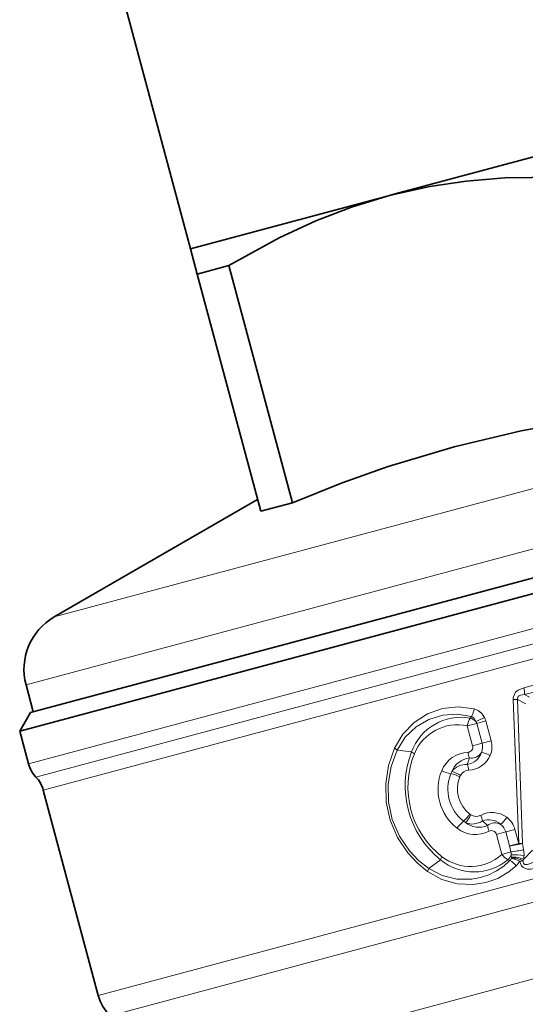
# Model space of a CAD drawing. Extents: x 0 to 353, y 0 to 297.
# Drawn here: x 247 to 264, y 169 to 202 of the extents above; entities that cross this region are included whole.
import ezdxf

# ---------------------------------------------------------------- set-up
doc = ezdxf.new("R2010")
doc.units = 0

msp = doc.modelspace()

# ---------------------------------------------------------------- linework, layer by layer
at = {"color": 7, "lineweight": 35}
for p, q in [((252.587845, 194.428436), (248.446747, 209.883255)), ((271.879547, 199.597641), (259.376129, 196.24736)), ((252.587845, 194.428436), (259.107849, 196.175476)), ((259.107849, 196.175476), (259.376129, 196.24736)), ((259.374969, 196.244797), (259.107849, 196.175476)), ((252.811996, 193.591934), (252.587845, 194.428436)), ((252.811996, 193.591934), (253.862564, 193.873428)), ((253.862564, 193.873428), (255.967789, 186.016602)), ((252.811996, 193.591934), (254.917221, 185.735107)), ((247.284058, 179.06279), (288.271545, 190.045349)), ((254.813202, 186.123337), (248.073059, 182.231934)), ((254.917221, 185.735107), (255.967789, 186.016602)), ((246.930496, 178.450409), (267.784607, 184.038254)), ((247.380646, 179.088669), (247.141205, 179.982239)), ((247.284058, 179.06279), (246.930496, 178.450409)), ((246.930496, 178.450409), (247.221375, 177.364868)), ((247.713455, 176.494324), (249.535858, 169.692978))]:
    msp.add_line(p, q, dxfattribs=at)
at = {"color": 7, "lineweight": 13}
for p, q in [((278.107605, 190.279648), (248.073059, 182.231934)), ((279.294067, 188.597565), (247.141205, 179.982239)), ((247.221375, 177.364868), (289.115662, 188.590408)), ((247.467407, 176.929596), (289.13501, 188.094391)), ((247.713455, 176.494324), (289.154327, 187.598373)), ((249.535858, 169.692978), (290.976746, 180.797028)), ((264.960724, 180.237488), (263.637054, 179.888977)), ((249.924103, 169.020538), (291.000519, 180.026947)), ((264.995789, 180.00975), (263.665894, 179.662323)), ((263.468018, 174.727081), (263.283569, 179.500946)), ((263.597321, 174.723816), (263.426483, 179.499161)), ((263.708984, 179.349655), (263.426483, 179.499161)), ((263.829498, 179.576569), (263.665894, 179.662323)), ((261.854675, 178.881607), (261.899597, 178.934448)), ((262.076141, 178.706604), (262.379913, 178.787994)), ((262.379913, 178.787994), (262.556519, 178.128815)), ((261.765991, 178.623489), (262.076141, 178.706604)), ((261.765991, 178.623489), (261.942627, 177.96431)), ((262.076141, 178.706604), (262.252777, 178.047424)), ((262.252777, 178.047424), (262.556519, 178.128815)), ((259.91684, 177.763611), (259.437592, 177.820084)), ((261.942627, 177.96431), (262.252777, 178.047424)), ((261.833771, 177.560349), (261.763611, 177.342621)), ((251.928177, 167.016449), (290.43454, 177.334198)), ((261.536896, 176.980728), (261.516693, 176.937286)), ((261.886688, 175.675278), (261.847473, 175.702789)), ((262.433594, 175.321747), (262.263977, 175.475235)), ((263.040009, 175.109436), (263.34375, 175.190826)), ((263.34375, 175.190826), (263.468018, 174.727081)), ((262.729858, 175.026337), (263.040009, 175.109436)), ((262.729858, 175.026337), (262.906464, 174.367142)), ((263.040009, 175.109436), (263.164246, 174.645691)), ((263.164246, 174.645691), (263.468018, 174.727081)), ((263.207794, 174.447891), (263.164246, 174.645691)), ((263.632019, 174.523743), (263.597321, 174.723816)), ((262.906464, 174.367142), (263.207794, 174.447891)), ((263.224762, 174.274521), (263.227295, 174.241928)), ((263.922699, 174.509216), (263.630981, 174.193253)), ((260.875122, 174.187256), (260.488312, 173.898712)), ((263.112335, 174.187943), (263.177643, 174.164642)), ((263.630981, 174.193253), (263.612457, 174.150375))]:
    msp.add_line(p, q, dxfattribs=at)
at = {"color": 7, "lineweight": 35}
for points in [[(259.374969, 196.244797), (260.527069, 196.493652), (261.727814, 196.671417), (263.003754, 196.778076), (264.801422, 196.804489)], [(259.107849, 196.175476), (257.926117, 195.813934), (256.741638, 195.359497), (255.527771, 194.797516), (253.862564, 193.873428)], [(266.906647, 188.947678), (265.152832, 188.690796), (263.55545, 188.395126), (261.333191, 187.870361), (259.146271, 187.213699), (257.615082, 186.671051), (255.967789, 186.016602)]]:
    msp.add_lwpolyline(points, dxfattribs=at)
at = {"color": 7, "lineweight": 13}
for points in [[(263.637054, 179.888977), (263.447815, 179.807114), (263.364929, 179.734924), (263.286804, 179.565735), (263.283569, 179.500946)], [(263.665894, 179.662323), (263.529114, 179.643555), (263.469513, 179.614517), (263.437134, 179.578979), (263.423767, 179.532288), (263.426483, 179.499161)], [(259.35199, 177.885193), (259.62735, 178.348572), (259.999329, 178.731689), (260.445404, 179.019028), (260.940613, 179.197159), (261.46524, 179.257568), (261.992981, 179.192322)], [(262.334137, 178.906021), (262.246185, 179.034851), (262.123352, 179.137848), (261.992981, 179.192322)], [(259.437592, 177.820084), (259.709442, 178.245255), (260.070068, 178.58844), (260.494904, 178.836182), (260.953613, 178.977798), (261.42981, 179.01152), (261.899597, 178.934448)], [(262.053162, 178.765594), (261.993744, 178.879974), (261.899597, 178.934448)], [(259.35199, 177.885193), (259.155792, 177.314621), (259.060242, 176.713211), (259.075439, 176.09993), (259.207214, 175.494492), (259.451416, 174.926315), (259.795227, 174.416245), (260.102478, 174.08606), (260.446747, 173.79953)], [(259.437592, 177.820084), (259.238708, 177.273697), (259.138947, 176.69487), (259.149139, 176.102951), (259.275452, 175.518417), (259.513641, 174.971161), (259.850494, 174.482513), (260.15155, 174.16861), (260.488312, 173.898712)], [(260.446747, 173.79953), (260.91687, 173.535934), (261.430511, 173.390137), (261.96048, 173.364304), (262.378418, 173.429962), (262.778076, 173.571381), (263.145844, 173.786179), (263.387451, 173.988022)], [(260.488312, 173.898712), (260.936279, 173.666443), (261.420166, 173.549561), (261.911926, 173.547409), (262.198547, 173.599365), (262.474182, 173.689758), (262.732788, 173.816391), (262.970764, 173.97757), (263.177643, 174.164642)], [(264.068634, 173.907608), (263.864594, 173.873474), (263.756439, 173.878601), (263.619354, 173.926941), (263.55603, 173.982666), (263.492249, 174.13887)], [(263.976929, 174.114426), (263.831421, 174.050903), (263.755585, 174.031937), (263.67569, 174.033829), (263.628387, 174.066101), (263.613678, 174.10376), (263.612457, 174.150375)]]:
    msp.add_lwpolyline(points, dxfattribs=at)
at = {"color": 7, "lineweight": 35}
for centre, radius, start, end in [((249.073059, 180.499878), 2, 120.000003, 195.000006), ((248.187302, 177.623688), 1, 195.000006, 223.955022), ((246.747528, 176.235504), 1, 15, 43.955023), ((250.984756, 170.081207), 1.5, 195.000006, 225)]:
    msp.add_arc(centre, radius, start, end, dxfattribs=at)
at = {"color": 7, "lineweight": 13}
for centre, radius, start, end in [((262.89325, 179.675644), 0.77331, 359.012534, 16.003253), ((263.328278, 177.194351), 2.306967, 87.560703, 91.110905), ((261.245178, 179.313507), 0.757001, 329.918594, 350.794624), ((261.559814, 177.155502), 1.7515, 80.306619, 159.688689), ((261.743744, 178.465027), 0.43128, 44.167459, 75.091325), ((261.796722, 178.631775), 0.28927, 14.99204, 27.555828), ((260.780182, 181.656311), 3.158828, 293.767171, 299.466888), ((261.813995, 178.636459), 0.585837, 14.990394, 27.395231), ((261.436859, 177.119415), 1.539298, 77.656717, 157.795128), ((261.832397, 177.931778), 0.750305, 337.083001, 15.22079), ((259.075684, 177.431549), 0.531071, 47.034421, 58.65677), ((261.780975, 177.915924), 0.167913, 274.035977, 16.666121), ((261.807434, 177.926682), 0.461348, 336.738257, 15.168698), ((262.856232, 176.634659), 3.148723, 158.989196, 231.010812), ((262.723175, 176.598999), 2.926698, 157.879304, 232.12069), ((260.28772, 178.225998), 0.592853, 231.267094, 242.286116), ((261.829834, 176.762253), 0.987468, 92.151184, 157.732905), ((261.921204, 176.846985), 0.718621, 96.987607, 158.793333), ((261.674774, 177.921448), 0.584752, 278.728248, 342.360005), ((262.390259, 177.777969), 0.5979, 182.754078, 201.357327), ((261.777069, 177.97316), 0.818282, 272.172681, 335.921901), ((261.898315, 177.941788), 0.386848, 260.395105, 329.34678), ((262.019257, 176.70697), 1.05972, 61.612541, 78.455501), ((262.431396, 176.520813), 1.635143, 157.891475, 232.108574), ((261.363647, 177.982071), 0.956397, 242.12521, 261.287975), ((261.710815, 176.78157), 0.563251, 84.624193, 144.70391), ((261.823639, 176.832703), 0.322439, 92.760287, 152.693428), ((261.225647, 177.118103), 0.583314, 3.59267, 22.651776), ((262.465424, 176.529938), 1.345479, 157.847161, 232.152902), ((261.869751, 176.777069), 0.700982, 151.928283, 158.196825), ((261.055115, 176.068512), 0.983368, 62.019176, 80.406114), ((261.049194, 176.272797), 0.859129, 55.437439, 76.386418), ((262.487762, 176.535919), 1.050078, 157.543327, 232.456749), ((261.013367, 176.224396), 0.983368, 309.593887, 327.980828), ((261.110382, 176.044525), 0.859128, 313.61361, 334.5626), ((262.061005, 175.946854), 0.322441, 237.306703, 297.238949), ((261.685822, 175.400665), 0.583312, 7.348662, 26.407706), ((262.590881, 174.935883), 0.818284, 54.078071, 117.827156), ((262.47644, 174.92952), 0.584752, 47.639934, 111.271752), ((262.167542, 176.153534), 1.059723, 311.544411, 328.387337), ((262.618134, 174.99939), 0.750305, 14.779233, 52.916884), ((262.031128, 176.010941), 0.987467, 232.267061, 297.848858), ((262.237335, 174.721466), 0.956397, 128.712033, 147.874784), ((262.073181, 176.018158), 0.701083, 231.803797, 238.071424), ((261.937744, 175.934723), 0.563248, 245.295961, 305.375962), ((262.152649, 175.983246), 0.718621, 231.206647, 293.012407), ((263.024353, 175.41153), 0.5979, 188.642452, 207.245743), ((262.680206, 175.023682), 0.386848, 60.65305, 129.60493), ((262.593933, 174.991318), 0.461347, 14.831314, 53.261672), ((262.565674, 174.987427), 0.167912, 13.333739, 115.964168), ((263.487, 172.847763), 1.879353, 86.635062, 90.578813), ((261.427521, 173.97226), 0.592853, 147.71396, 158.733009), ((261.869385, 175.505127), 1.53927, 232.204975, 312.344578), ((263.483765, 174.817184), 0.731437, 217.938991, 239.446628), ((262.812195, 174.490479), 0.426279, 314.773277, 340.572295), ((263.059692, 174.294952), 0.175791, 312.154788, 342.446651), ((262.741608, 174.367599), 0.473049, 357.705101, 9.771782), ((262.867371, 177.592102), 3.162653, 276.179208, 283.992945), ((263.354279, 172.899521), 1.456049, 78.477774, 95.518789), ((262.550476, 174.216766), 0.676778, 4.895153, 11.23708), ((263.272552, 173.57074), 0.672903, 59.611535, 93.85531), ((262.958557, 173.166565), 1.108884, 61.23854, 75.968888), ((262.627441, 174.365982), 1.018323, 350.234366, 357.714158), ((262.70047, 174.363266), 0.945262, 357.70184, 9.773698), ((259.980652, 174.05426), 0.531069, 331.343432, 342.965834), ((261.993927, 175.535385), 1.7515, 230.311319, 309.693393), ((262.800446, 173.509186), 0.757, 39.205388, 60.081459), ((263.052673, 174.332077), 0.4801, 314.216935, 336.272269)]:
    msp.add_arc(centre, radius, start, end, dxfattribs=at)
for centre, major_axis, ratio, start_param, end_param in [((261.874969, 178.652695), (-0.065002, -0.292877), 0.338709, 3.89368592, 4.886997881), ((263.365417, 174.6996), (0.295502, 0.051712), 0.085017, 3.948835472, 5.599560919), ((263.399139, 174.168793), (0.295563, -0.051331), 0.32003, 0.726497411, 2.256163047), ((263.388031, 174.110947), (0.297424, 0.039124), 0.050292, 0.709229056, 1.206182029)]:
    msp.add_ellipse(centre, major_axis=major_axis, ratio=ratio, start_param=start_param, end_param=end_param, dxfattribs=at)

doc.saveas('drawing.dxf')
